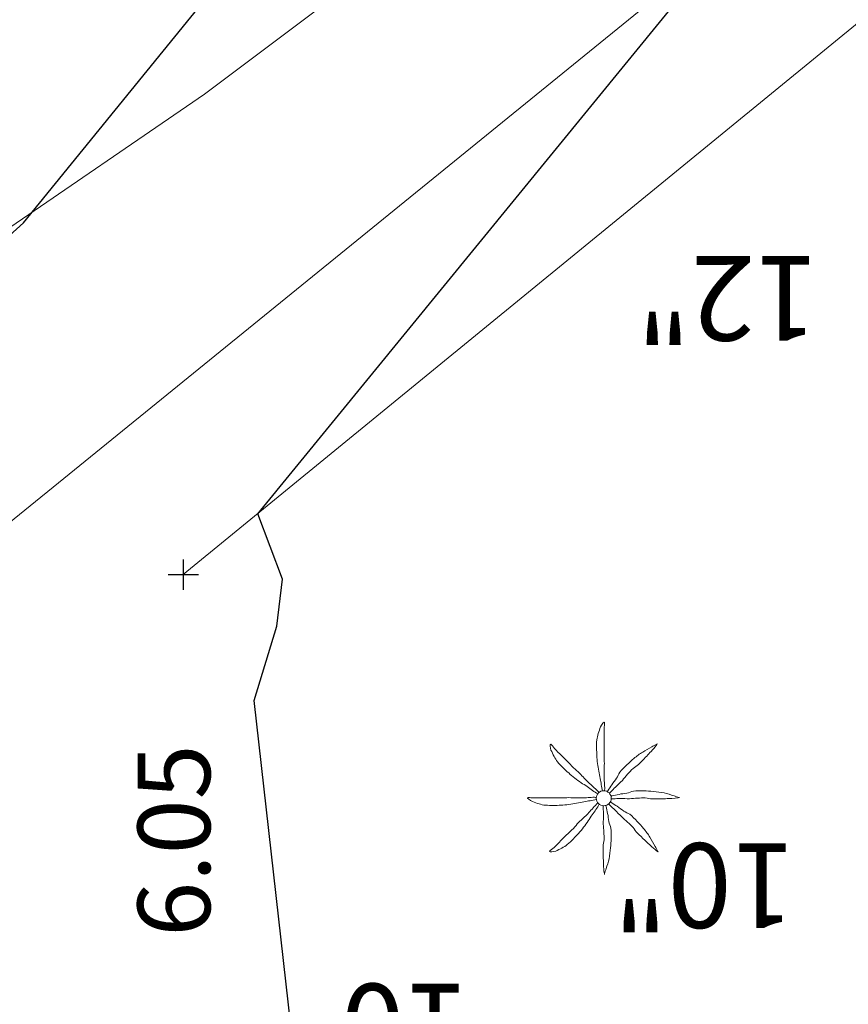
# Model space of a CAD drawing. Units: feet. Extents: x 465099 to 468176, y 1089202 to 1092289.
# Drawn here: x 467626 to 467640, y 1090123 to 1090139 of the extents above; entities that cross this region are included whole.
import ezdxf

# ---------------------------------------------------------------- set-up
doc = ezdxf.new("R2010")
doc.units = ezdxf.units.FT
doc.header["$LTSCALE"] = 10
doc.header["$MEASUREMENT"] = 0
doc.linetypes.add('LANELINE_EXIST', pattern=[1, 0.25, -0.75])
doc.layers.add('7', color=13, linetype='CONTINUOUS', lineweight=0)
doc.layers.add('S-TEXT', color=13, linetype='LANELINE_EXIST', lineweight=0)
for name, color, linetype in [('CONT-MNR', 13, 'CONTINUOUS'), ('S-BANK', 13, 'TOP_OF_BANK'), ('S-TOPO-PTS', 13, 'CONTINUOUS'), ('U-BUR-FO', 13, 'FIBEROPTIC_CABLE'), ('U-BUR-TEL', 13, 'BURIED TELEPHONE')]:
    doc.layers.add(name, color=color, linetype=linetype)
doc.styles.add('L80', font='simplex.shx', dxfattribs={"oblique": 15, "height": 1.2})
doc.styles.add('TXT', font='txt.shx')
doc.linetypes.add('BURIED TELEPHONE', pattern='A,0.5,-0.2,["BT",Standard,S=0.1,R=0,X=-0.1,Y=-0.05],-0.25', length=0.95)
doc.linetypes.add('FIBEROPTIC_CABLE', pattern='A,0.5,-0.2,["FOC",Standard,S=0.1,R=0,X=-0.1,Y=-0.05],-0.25', length=0.95)
doc.linetypes.add('TOP_OF_BANK', pattern='A,1,["/\\",Standard,S=0.08,R=0,X=0,Y=0],-0.13', length=1.13)

msp = doc.modelspace()

# ---------------------------------------------------------------- linework, layer by layer
at = {"layer": '7', "linetype": 'Continuous', "lineweight": 0}
msp.add_ellipse((467635.884, 1090126.386), major_axis=(-0.0882, 0.0882), ratio=1, start_param=3.926991, end_param=10.210176, dxfattribs=at)
for points, knots in [([(467635.864, 1090126.506), (467635.857, 1090126.541), (467635.85, 1090126.576), (467635.844, 1090126.611), (467635.838, 1090126.645), (467635.833, 1090126.679), (467635.826, 1090126.714), (467635.819, 1090126.755), (467635.809, 1090126.795), (467635.801, 1090126.836), (467635.794, 1090126.877), (467635.787, 1090126.919), (467635.781, 1090126.961), (467635.776, 1090127.005), (467635.771, 1090127.049), (467635.769, 1090127.094), (467635.767, 1090127.134), (467635.767, 1090127.174), (467635.766, 1090127.214), (467635.766, 1090127.259), (467635.765, 1090127.305), (467635.769, 1090127.351), (467635.772, 1090127.387), (467635.784, 1090127.421), (467635.794, 1090127.456), (467635.804, 1090127.494), (467635.818, 1090127.529), (467635.831, 1090127.566), (467635.844, 1090127.598), (467635.897, 1090127.673), (467635.899, 1090127.641), (467635.901, 1090127.609), (467635.889, 1090127.575), (467635.889, 1090127.541), (467635.889, 1090127.487), (467635.888, 1090127.433), (467635.889, 1090127.379), (467635.89, 1090127.337), (467635.891, 1090127.295), (467635.892, 1090127.254), (467635.892, 1090127.2), (467635.889, 1090127.147), (467635.889, 1090127.094), (467635.889, 1090127.049), (467635.894, 1090127.005), (467635.894, 1090126.961), (467635.894, 1090126.924), (467635.892, 1090126.886), (467635.892, 1090126.849), (467635.891, 1090126.817), (467635.891, 1090126.785), (467635.892, 1090126.754), (467635.892, 1090126.718), (467635.893, 1090126.682), (467635.894, 1090126.646), (467635.895, 1090126.61), (467635.902, 1090126.574), (467635.902, 1090126.539), (467635.901, 1090126.528), (467635.896, 1090126.519), (467635.894, 1090126.509)], [0, 0, 0, 0, 0.046221, 0.046221, 0.046221, 0.091185, 0.091185, 0.091185, 0.145249, 0.145249, 0.145249, 0.199989, 0.199989, 0.199989, 0.257539, 0.257539, 0.257539, 0.309441, 0.309441, 0.309441, 0.368909, 0.368909, 0.368909, 0.415583, 0.415583, 0.415583, 0.465837, 0.465837, 0.465837, 0.50947, 0.50947, 0.50947, 0.552927, 0.552927, 0.552927, 0.623196, 0.623196, 0.623196, 0.67726, 0.67726, 0.67726, 0.746456, 0.746456, 0.746456, 0.803792, 0.803792, 0.803792, 0.852452, 0.852452, 0.852452, 0.893532, 0.893532, 0.893532, 0.94003, 0.94003, 0.94003, 0.986628, 0.986628, 0.986628, 1, 1, 1, 1]), ([(467635.784, 1090126.459), (467635.755, 1090126.478), (467635.725, 1090126.494), (467635.696, 1090126.514), (467635.667, 1090126.534), (467635.641, 1090126.558), (467635.611, 1090126.579), (467635.578, 1090126.601), (467635.543, 1090126.621), (467635.509, 1090126.644), (467635.473, 1090126.668), (467635.438, 1090126.692), (467635.404, 1090126.719), (467635.369, 1090126.745), (467635.336, 1090126.774), (467635.304, 1090126.804), (467635.273, 1090126.831), (467635.244, 1090126.86), (467635.214, 1090126.889), (467635.181, 1090126.921), (467635.149, 1090126.953), (467635.119, 1090126.989), (467635.096, 1090127.016), (467635.08, 1090127.047), (467635.061, 1090127.079), (467635.042, 1090127.112), (467635.026, 1090127.148), (467635.011, 1090127.184), (467634.999, 1090127.213), (467634.988, 1090127.286), (467635.006, 1090127.281), (467635.025, 1090127.276), (467635.046, 1090127.231), (467635.069, 1090127.209), (467635.107, 1090127.17), (467635.145, 1090127.131), (467635.184, 1090127.094), (467635.214, 1090127.064), (467635.244, 1090127.035), (467635.274, 1090127.006), (467635.313, 1090126.968), (467635.348, 1090126.927), (467635.386, 1090126.889), (467635.417, 1090126.858), (467635.453, 1090126.832), (467635.484, 1090126.801), (467635.511, 1090126.774), (467635.535, 1090126.745), (467635.561, 1090126.719), (467635.584, 1090126.696), (467635.606, 1090126.673), (467635.629, 1090126.651), (467635.655, 1090126.627), (467635.681, 1090126.603), (467635.706, 1090126.579), (467635.733, 1090126.554), (467635.76, 1090126.531), (467635.786, 1090126.506), (467635.794, 1090126.499), (467635.8, 1090126.491), (467635.806, 1090126.484)], [0, 0, 0, 0, 0.04484, 0.04484, 0.04484, 0.091266, 0.091266, 0.091266, 0.143925, 0.143925, 0.143925, 0.199909, 0.199909, 0.199909, 0.256851, 0.256851, 0.256851, 0.310561, 0.310561, 0.310561, 0.370405, 0.370405, 0.370405, 0.416742, 0.416742, 0.416742, 0.467199, 0.467199, 0.467199, 0.509557, 0.509557, 0.509557, 0.551087, 0.551087, 0.551087, 0.621648, 0.621648, 0.621648, 0.676109, 0.676109, 0.676109, 0.746687, 0.746687, 0.746687, 0.803526, 0.803526, 0.803526, 0.852636, 0.852636, 0.852636, 0.894053, 0.894053, 0.894053, 0.940097, 0.940097, 0.940097, 0.986939, 0.986939, 0.986939, 1, 1, 1, 1]), ([(467636.762, 1090127.279), (467636.733, 1090127.265), (467636.706, 1090127.251), (467636.679, 1090127.236), (467636.628, 1090127.208), (467636.578, 1090127.181), (467636.529, 1090127.151), (467636.478, 1090127.12), (467636.43, 1090127.084), (467636.384, 1090127.046), (467636.344, 1090127.013), (467636.307, 1090126.977), (467636.269, 1090126.941), (467636.227, 1090126.901), (467636.186, 1090126.861), (467636.149, 1090126.816), (467636.125, 1090126.787), (467636.118, 1090126.747), (467636.097, 1090126.716), (467636.072, 1090126.68), (467636.041, 1090126.648), (467636.017, 1090126.611), (467635.994, 1090126.578), (467635.973, 1090126.544), (467635.954, 1090126.509), (467635.951, 1090126.504), (467635.949, 1090126.498), (467635.947, 1090126.494)], [0, 0, 0, 0, 0.080349, 0.080349, 0.080349, 0.22962, 0.22962, 0.22962, 0.384619, 0.384619, 0.384619, 0.519444, 0.519444, 0.519444, 0.669466, 0.669466, 0.669466, 0.767252, 0.767252, 0.767252, 0.88154, 0.88154, 0.88154, 0.98548, 0.98548, 0.98548, 1, 1, 1, 1]), ([(467635.977, 1090126.469), (467635.987, 1090126.478), (467635.997, 1090126.487), (467636.007, 1090126.496), (467636.031, 1090126.519), (467636.053, 1090126.547), (467636.077, 1090126.571), (467636.114, 1090126.609), (467636.155, 1090126.643), (467636.192, 1090126.681), (467636.222, 1090126.713), (467636.247, 1090126.751), (467636.277, 1090126.784), (467636.306, 1090126.816), (467636.337, 1090126.847), (467636.369, 1090126.876), (467636.397, 1090126.901), (467636.433, 1090126.917), (467636.459, 1090126.944), (467636.498, 1090126.984), (467636.537, 1090127.025), (467636.577, 1090127.066), (467636.601, 1090127.091), (467636.625, 1090127.116), (467636.649, 1090127.141), (467636.691, 1090127.185), (467636.794, 1090127.303), (467636.764, 1090127.284)], [0, 0, 0, 0, 0.035823, 0.035823, 0.035823, 0.126126, 0.126126, 0.126126, 0.266204, 0.266204, 0.266204, 0.383414, 0.383414, 0.383414, 0.49856, 0.49856, 0.49856, 0.597586, 0.597586, 0.597586, 0.746998, 0.746998, 0.746998, 0.838817, 0.838817, 0.838817, 1, 1, 1, 1]), ([(467635.761, 1090126.366), (467635.727, 1090126.359), (467635.693, 1090126.353), (467635.659, 1090126.346), (467635.625, 1090126.339), (467635.591, 1090126.335), (467635.556, 1090126.328), (467635.516, 1090126.321), (467635.475, 1090126.311), (467635.434, 1090126.303), (467635.393, 1090126.296), (467635.351, 1090126.289), (467635.309, 1090126.283), (467635.265, 1090126.278), (467635.221, 1090126.273), (467635.176, 1090126.271), (467635.136, 1090126.269), (467635.096, 1090126.269), (467635.056, 1090126.268), (467635.011, 1090126.268), (467634.965, 1090126.268), (467634.919, 1090126.271), (467634.883, 1090126.273), (467634.849, 1090126.284), (467634.814, 1090126.293), (467634.776, 1090126.304), (467634.741, 1090126.318), (467634.704, 1090126.333), (467634.673, 1090126.346), (467634.597, 1090126.396), (467634.629, 1090126.399), (467634.661, 1090126.401), (467634.696, 1090126.391), (467634.729, 1090126.391), (467634.783, 1090126.391), (467634.837, 1090126.39), (467634.891, 1090126.391), (467634.933, 1090126.392), (467634.975, 1090126.393), (467635.016, 1090126.394), (467635.07, 1090126.394), (467635.123, 1090126.391), (467635.176, 1090126.391), (467635.221, 1090126.391), (467635.265, 1090126.396), (467635.309, 1090126.396), (467635.346, 1090126.396), (467635.384, 1090126.394), (467635.421, 1090126.394), (467635.453, 1090126.393), (467635.485, 1090126.393), (467635.516, 1090126.394), (467635.552, 1090126.394), (467635.588, 1090126.395), (467635.624, 1090126.396), (467635.66, 1090126.397), (467635.696, 1090126.406), (467635.731, 1090126.404), (467635.742, 1090126.403), (467635.751, 1090126.4), (467635.761, 1090126.399)], [0, 0, 0, 0, 0.045248, 0.045248, 0.045248, 0.090302, 0.090302, 0.090302, 0.144472, 0.144472, 0.144472, 0.19932, 0.19932, 0.19932, 0.256984, 0.256984, 0.256984, 0.308989, 0.308989, 0.308989, 0.368574, 0.368574, 0.368574, 0.415101, 0.415101, 0.415101, 0.465815, 0.465815, 0.465815, 0.508816, 0.508816, 0.508816, 0.552265, 0.552265, 0.552265, 0.622673, 0.622673, 0.622673, 0.676843, 0.676843, 0.676843, 0.746176, 0.746176, 0.746176, 0.803625, 0.803625, 0.803625, 0.852381, 0.852381, 0.852381, 0.893542, 0.893542, 0.893542, 0.940132, 0.940132, 0.940132, 0.986822, 0.986822, 0.986822, 1, 1, 1, 1]), ([(467637.134, 1090126.396), (467637.105, 1090126.407), (467637.076, 1090126.417), (467637.047, 1090126.426), (467636.993, 1090126.443), (467636.939, 1090126.461), (467636.884, 1090126.474), (467636.825, 1090126.487), (467636.764, 1090126.493), (467636.704, 1090126.499), (467636.652, 1090126.503), (467636.599, 1090126.506), (467636.547, 1090126.509), (467636.489, 1090126.511), (467636.431, 1090126.511), (467636.374, 1090126.504), (467636.337, 1090126.499), (467636.305, 1090126.478), (467636.269, 1090126.471), (467636.225, 1090126.463), (467636.18, 1090126.46), (467636.137, 1090126.451), (467636.097, 1090126.443), (467636.058, 1090126.434), (467636.019, 1090126.424), (467636.014, 1090126.422), (467636.009, 1090126.42), (467636.004, 1090126.419)], [0, 0, 0, 0, 0.080134, 0.080134, 0.080134, 0.2268, 0.2268, 0.2268, 0.384233, 0.384233, 0.384233, 0.520952, 0.520952, 0.520952, 0.670453, 0.670453, 0.670453, 0.765674, 0.765674, 0.765674, 0.88176, 0.88176, 0.88176, 0.986302, 0.986302, 0.986302, 1, 1, 1, 1]), ([(467636.007, 1090126.378), (467636.02, 1090126.378), (467636.033, 1090126.378), (467636.047, 1090126.378), (467636.082, 1090126.379), (467636.116, 1090126.38), (467636.152, 1090126.381), (467636.205, 1090126.382), (467636.258, 1090126.377), (467636.312, 1090126.378), (467636.356, 1090126.379), (467636.4, 1090126.386), (467636.444, 1090126.389), (467636.486, 1090126.391), (467636.529, 1090126.392), (467636.572, 1090126.391), (467636.61, 1090126.39), (467636.648, 1090126.376), (467636.687, 1090126.376), (467636.742, 1090126.376), (467636.798, 1090126.377), (467636.854, 1090126.378), (467636.889, 1090126.379), (467636.924, 1090126.379), (467636.959, 1090126.381), (467637.019, 1090126.384), (467637.129, 1090126.392), (467637.139, 1090126.399)], [0, 0, 0, 0, 0.035248, 0.035248, 0.035248, 0.1278, 0.1278, 0.1278, 0.268808, 0.268808, 0.268808, 0.385899, 0.385899, 0.385899, 0.498273, 0.498273, 0.498273, 0.600468, 0.600468, 0.600468, 0.748085, 0.748085, 0.748085, 0.840637, 0.840637, 0.840637, 1, 1, 1, 1]), ([(467635.811, 1090126.286), (467635.792, 1090126.257), (467635.776, 1090126.227), (467635.756, 1090126.198), (467635.736, 1090126.169), (467635.712, 1090126.143), (467635.691, 1090126.113), (467635.669, 1090126.08), (467635.649, 1090126.045), (467635.626, 1090126.011), (467635.602, 1090125.975), (467635.578, 1090125.94), (467635.551, 1090125.906), (467635.524, 1090125.872), (467635.496, 1090125.839), (467635.466, 1090125.806), (467635.439, 1090125.775), (467635.41, 1090125.744), (467635.381, 1090125.713), (467635.35, 1090125.68), (467635.317, 1090125.65), (467635.281, 1090125.621), (467635.253, 1090125.599), (467635.223, 1090125.582), (467635.191, 1090125.563), (467635.158, 1090125.544), (467635.123, 1090125.528), (467635.089, 1090125.513), (467635.059, 1090125.5), (467634.983, 1090125.49), (467634.989, 1090125.508), (467634.994, 1090125.527), (467635.039, 1090125.548), (467635.061, 1090125.571), (467635.1, 1090125.609), (467635.139, 1090125.647), (467635.176, 1090125.686), (467635.206, 1090125.716), (467635.235, 1090125.746), (467635.264, 1090125.776), (467635.302, 1090125.815), (467635.343, 1090125.85), (467635.381, 1090125.888), (467635.413, 1090125.92), (467635.437, 1090125.957), (467635.469, 1090125.988), (467635.495, 1090126.015), (467635.525, 1090126.038), (467635.551, 1090126.063), (467635.574, 1090126.086), (467635.597, 1090126.108), (467635.619, 1090126.131), (467635.643, 1090126.157), (467635.667, 1090126.183), (467635.691, 1090126.208), (467635.716, 1090126.235), (467635.739, 1090126.262), (467635.764, 1090126.288), (467635.771, 1090126.296), (467635.779, 1090126.302), (467635.786, 1090126.308)], [0, 0, 0, 0, 0.04483, 0.04483, 0.04483, 0.091244, 0.091244, 0.091244, 0.143891, 0.143891, 0.143891, 0.199862, 0.199862, 0.199862, 0.256791, 0.256791, 0.256791, 0.311282, 0.311282, 0.311282, 0.37037, 0.37037, 0.37037, 0.416696, 0.416696, 0.416696, 0.466165, 0.466165, 0.466165, 0.509596, 0.509596, 0.509596, 0.551116, 0.551116, 0.551116, 0.621661, 0.621661, 0.621661, 0.676109, 0.676109, 0.676109, 0.746671, 0.746671, 0.746671, 0.804308, 0.804308, 0.804308, 0.852671, 0.852671, 0.852671, 0.894078, 0.894078, 0.894078, 0.940111, 0.940111, 0.940111, 0.986942, 0.986942, 0.986942, 1, 1, 1, 1]), ([(467635.876, 1090126.261), (467635.876, 1090126.249), (467635.876, 1090126.236), (467635.876, 1090126.223), (467635.877, 1090126.188), (467635.878, 1090126.154), (467635.879, 1090126.118), (467635.88, 1090126.065), (467635.875, 1090126.012), (467635.876, 1090125.958), (467635.877, 1090125.914), (467635.884, 1090125.87), (467635.887, 1090125.826), (467635.889, 1090125.784), (467635.89, 1090125.741), (467635.889, 1090125.698), (467635.888, 1090125.661), (467635.874, 1090125.624), (467635.874, 1090125.586), (467635.874, 1090125.529), (467635.875, 1090125.473), (467635.876, 1090125.416), (467635.877, 1090125.381), (467635.878, 1090125.346), (467635.879, 1090125.311), (467635.881, 1090125.251), (467635.894, 1090125.096), (467635.899, 1090125.131)], [0, 0, 0, 0, 0.03311, 0.03311, 0.03311, 0.125843, 0.125843, 0.125843, 0.267128, 0.267128, 0.267128, 0.384448, 0.384448, 0.384448, 0.497042, 0.497042, 0.497042, 0.59725, 0.59725, 0.59725, 0.747363, 0.747363, 0.747363, 0.840096, 0.840096, 0.840096, 1, 1, 1, 1]), ([(467635.894, 1090125.136), (467635.905, 1090125.165), (467635.915, 1090125.194), (467635.924, 1090125.223), (467635.941, 1090125.277), (467635.959, 1090125.331), (467635.972, 1090125.386), (467635.985, 1090125.445), (467635.991, 1090125.506), (467635.997, 1090125.566), (467636.001, 1090125.618), (467636.004, 1090125.671), (467636.007, 1090125.723), (467636.009, 1090125.78), (467636.009, 1090125.837), (467636.002, 1090125.893), (467635.997, 1090125.931), (467635.976, 1090125.964), (467635.969, 1090126.001), (467635.961, 1090126.045), (467635.958, 1090126.09), (467635.949, 1090126.133), (467635.941, 1090126.173), (467635.932, 1090126.212), (467635.922, 1090126.251), (467635.92, 1090126.256), (467635.918, 1090126.261), (467635.917, 1090126.266)], [0, 0, 0, 0, 0.080141, 0.080141, 0.080141, 0.226822, 0.226822, 0.226822, 0.384269, 0.384269, 0.384269, 0.521001, 0.521001, 0.521001, 0.668351, 0.668351, 0.668351, 0.765652, 0.765652, 0.765652, 0.881749, 0.881749, 0.881749, 0.986301, 0.986301, 0.986301, 1, 1, 1, 1]), ([(467635.967, 1090126.291), (467635.975, 1090126.282), (467635.985, 1090126.272), (467635.994, 1090126.263), (467636.019, 1090126.24), (467636.044, 1090126.217), (467636.069, 1090126.193), (467636.108, 1090126.156), (467636.143, 1090126.116), (467636.182, 1090126.078), (467636.213, 1090126.049), (467636.247, 1090126.023), (467636.279, 1090125.993), (467636.311, 1090125.964), (467636.342, 1090125.933), (467636.372, 1090125.901), (467636.397, 1090125.873), (467636.414, 1090125.837), (467636.442, 1090125.811), (467636.482, 1090125.772), (467636.523, 1090125.733), (467636.564, 1090125.693), (467636.589, 1090125.669), (467636.614, 1090125.645), (467636.639, 1090125.621), (467636.683, 1090125.579), (467636.801, 1090125.476), (467636.782, 1090125.506)], [0, 0, 0, 0, 0.034304, 0.034304, 0.034304, 0.124796, 0.124796, 0.124796, 0.266698, 0.266698, 0.266698, 0.380792, 0.380792, 0.380792, 0.496178, 0.496178, 0.496178, 0.596748, 0.596748, 0.596748, 0.746471, 0.746471, 0.746471, 0.838481, 0.838481, 0.838481, 1, 1, 1, 1]), ([(467636.777, 1090125.508), (467636.763, 1090125.537), (467636.749, 1090125.564), (467636.734, 1090125.591), (467636.706, 1090125.642), (467636.679, 1090125.692), (467636.649, 1090125.741), (467636.618, 1090125.792), (467636.582, 1090125.84), (467636.544, 1090125.886), (467636.511, 1090125.927), (467636.475, 1090125.965), (467636.439, 1090126.003), (467636.4, 1090126.045), (467636.359, 1090126.086), (467636.314, 1090126.121), (467636.284, 1090126.144), (467636.245, 1090126.152), (467636.214, 1090126.173), (467636.178, 1090126.198), (467636.146, 1090126.23), (467636.109, 1090126.253), (467636.075, 1090126.275), (467636.04, 1090126.294), (467636.007, 1090126.316), (467636.001, 1090126.319), (467635.997, 1090126.323), (467635.992, 1090126.326)], [0, 0, 0, 0, 0.080252, 0.080252, 0.080252, 0.229344, 0.229344, 0.229344, 0.384156, 0.384156, 0.384156, 0.520423, 0.520423, 0.520423, 0.668776, 0.668776, 0.668776, 0.766444, 0.766444, 0.766444, 0.880595, 0.880595, 0.880595, 0.98441, 0.98441, 0.98441, 1, 1, 1, 1])]:
    msp.add_open_spline(points, degree=3, knots=knots, dxfattribs=at)
at = {"layer": 'CONT-MNR', "flags": 128}
for points, elevation in [([(467742.743, 1090171.208), (467738.935, 1090178.052), (467720.987, 1090165.68), (467718.893, 1090166.889), (467710.006, 1090162.16), (467707.743, 1090156.271), (467703.729, 1090152.755), (467699.343, 1090145.875), (467681.862, 1090139.569), (467680.985, 1090139.582), (467680.427, 1090139.337), (467657.314, 1090125.678), (467648.651, 1090113.48), (467652.708, 1090113.344), (467629.172, 1090101.673), (467632.124, 1090110.069), (467630.096, 1090128.005), (467630.476, 1090129.231), (467630.57, 1090130.01), (467630.157, 1090131.091), (467643.038, 1090146.839)], 6), ([(467614.367, 1090093.611), (467615.511, 1090097.83), (467614.16, 1090110.674), (467614.164, 1090110.69), (467614.188, 1090110.794), (467617.965, 1090125.792), (467621.904, 1090131.485), (467622.467, 1090132.213), (467623.259, 1090133.099), (467624.427, 1090134.22), (467625.533, 1090135.23), (467626.279, 1090135.903), (467632.88, 1090144.011), (467634.102, 1090145.505)], 7)]:
    msp.add_lwpolyline(points, dxfattribs=dict(at, elevation=elevation))
at = {"layer": 'S-BANK', "lineweight": 20, "ltscale": 0.5}
msp.add_lwpolyline([(467628.926, 1090130.085), (467654.588, 1090151.061), (467684.188, 1090171.389), (467717.06, 1090195.82), (467763.896, 1090230.08), (467803.257, 1090266.205), (467821.972, 1090285.211)], dxfattribs=at)
at = {"layer": 'S-TOPO-PTS', "linetype": 'Continuous', "ltscale": 0.2}
for p, q in [((467628.926, 1090130.335), (467628.926, 1090129.835)), ((467628.676, 1090130.085), (467629.176, 1090130.085))]:
    msp.add_line(p, q, dxfattribs=at)
at = {"layer": 'U-BUR-FO', "lineweight": 20, "ltscale": 0.6}
msp.add_lwpolyline([(467610.411, 1090110.525), (467623.96, 1090129.253), (467700.979, 1090191.779), (467755.37, 1090232.036), (467826.846, 1090292.512)], dxfattribs=at)
at = {"layer": 'U-BUR-TEL', "lineweight": 20, "ltscale": 0.6}
msp.add_lwpolyline([(467619.892, 1090131.622), (467629.274, 1090138.029), (467700.891, 1090191.808), (467757.809, 1090230.832), (467828.34, 1090291.008)], dxfattribs=at)

# ---------------------------------------------------------------- texts
at = {"layer": 'S-TEXT', "lineweight": 20, "style": 'TXT', "oblique": 15}
for s, p in [('12"', (467639.447, 1090135.355)), ('10"', (467639.064, 1090125.642)), ('10"', (467633.651, 1090123.317))]:
    msp.add_text(s, height=1.4, rotation=180, dxfattribs=at).set_placement(p)
at = {"layer": 'S-TOPO-PTS', "ltscale": 0.2, "insert": (467628.926, 1090124.096), "char_height": 1.2, "attachment_point": 4, "rotation": 90, "style": 'L80'}
msp.add_mtext('6.05', dxfattribs=at)

doc.saveas('drawing.dxf')
